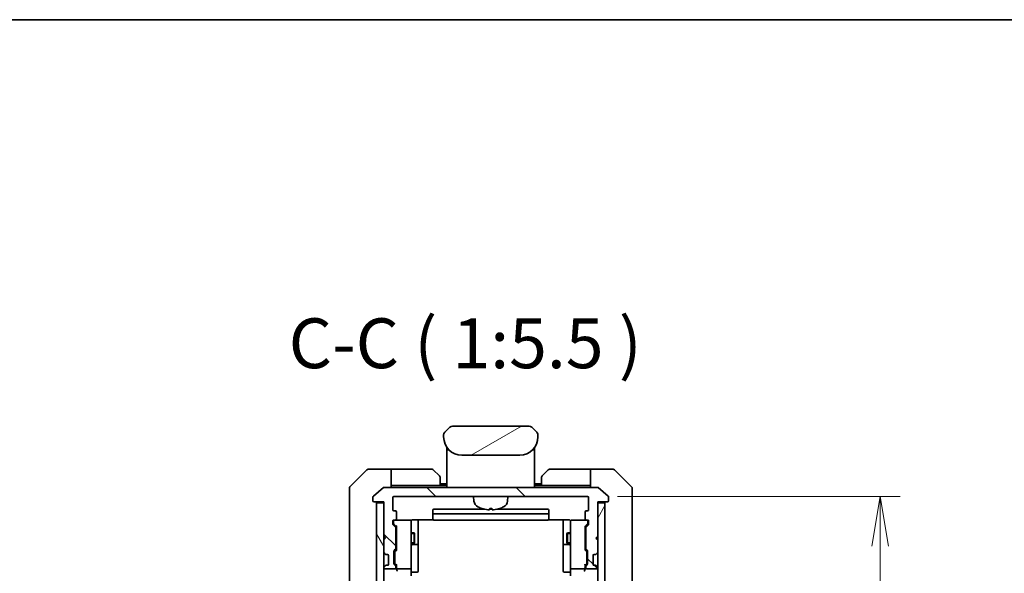
# Model space of a CAD drawing. Units: millimetres. Extents: x 0 to 7880, y 0 to 1546.
# Drawn here: x 3181 to 3453, y 1393 to 1546 of the extents above; entities that cross this region are included whole.
import ezdxf

# ---------------------------------------------------------------- set-up
doc = ezdxf.new("R2010")
doc.units = ezdxf.units.MM
for name, color, linetype, lineweight in [('Border (ISO)', 7, 'Continuous', 35), ('Dimension (ISO)', 7, 'Continuous', 18), ('Dimension (ISO) @ 1', 7, 'Continuous', 18), ('Hatch (ISO)', 1, 'Continuous', 18), ('Symbol (ISO)', 7, 'Continuous', 18), ('Visible (ISO)', 7, 'Continuous', 35), ('Visible Narrow (ISO)', 7, 'Continuous', 25)]:
    doc.layers.add(name, color=color, linetype=linetype, lineweight=lineweight)
doc.styles.add('Note Text (TK)', font='MS PGothic.ttf')
doc.dimstyles.new('Default - Method 1b (TK)', dxfattribs={"dimscale": 4, "dimtxt": 2.5, "dimasz": 2.5, "dimexe": 1, "dimexo": 1.5, "dimgap": 1, "dimtad": 1, "dimtoh": 1, "dimrnd": 1e-08, "dimdsep": 46, "dimtxsty": 'Note Text (TK)', "dimblk": 'OPEN', "dimcen": 0.09, "dimdle": 5, "dimclrd": 100, "dimclre": 100, "dimclrt": 7, "dimadec": 1, "dimazin": 1, "dimtfac": 1, "dimtmove": 0, "dimatfit": 3, "dimldrblk": 'OPEN', "dimfxl": 1, "dimtolj": 1, "dimlwd": -1, "dimlwe": -1, "dimarcsym": 0})

# ---------------------------------------------------------------- blocks, each defined once
blk = doc.blocks.new('図面枠 tk図枠')
at = {"layer": 'Border (ISO)'}
blk.add_line((14.5, 289), (405.5, 289), dxfattribs=at)
blk = doc.blocks.new('_Open')
at = {"color": 0, "linetype": 'ByBlock', "lineweight": -2}
for p, q in [((-1, 0.167), (0, 0)), ((-1, -0.167), (0, 0)), ((0, 0), (-1, 0))]:
    blk.add_line(p, q, dxfattribs=at)
blk = doc.blocks.new('*D54')
at = {"layer": 'Defpoints', "color": 0}
for p in [(3337.97, 1414.01), (3337.97, 1171.01), (3418.7, 1171.01)]:
    blk.add_point(p, dxfattribs=at)
at = {"layer": 'Dimension (ISO)', "color": 100}
for p, q in [((3346.22, 1414.01), (3424.2, 1414.01)), ((3418.7, 1400.26), (3418.7, 1184.76)), ((3346.22, 1171.01), (3424.2, 1171.01))]:
    blk.add_line(p, q, dxfattribs=at)
at = {"layer": 'Dimension (ISO)', "color": 100, "xscale": 13.75, "yscale": 13.75, "zscale": 13.75}
for p, rotation in [((3418.7, 1414.01), 90), ((3418.7, 1171.01), 270)]:
    blk.add_blockref('_Open', p, dxfattribs=dict(at, rotation=rotation))
at = {"layer": 'Dimension (ISO)', "color": 7, "insert": (3406.32, 1278.52), "char_height": 13.75, "attachment_point": 4, "rotation": 90, "style": 'Note Text (TK)'}
blk.add_mtext('\\A1;243', dxfattribs=at)

msp = doc.modelspace()

# ---------------------------------------------------------------- hatches: boundary and pattern name
at = {"layer": 'Hatch (ISO)'}
h = msp.add_hatch(dxfattribs=at)
h.set_pattern_fill('ANSI31', color=256, scale=139.7, angle=-14.999978, style=0)
h.set_pattern_definition([(30, (1494.25, -44), (-8.73126, 15.12297), [])])
edge = h.paths.add_edge_path()
edge.add_line((3324.2706, 1430.4056), (3324.2706, 1430.9914))
edge.add_ellipse((3323.3119, 1431.0085), major_axis=(-0.3747, 0.9046), ratio=0.97549601, start_angle=246.477174, end_angle=293.522735)
edge.add_line((3323.9777, 1431.6985), (3322.5635, 1433.1127))
edge.add_ellipse((3321.8564, 1432.4056), major_axis=(-0.7071, 0.7071), ratio=1, start_angle=270, end_angle=315.000009)
edge.add_line((3321.8564, 1433.4056), (3300.6848, 1433.4056))
edge.add_ellipse((3300.6848, 1432.4056), major_axis=(-1, 0), ratio=1, start_angle=270, end_angle=315)
edge.add_line((3299.9777, 1433.1127), (3298.5635, 1431.6985))
edge.add_ellipse((3299.2293, 1431.0085), major_axis=(-0.3747, -0.9046), ratio=0.97549601, start_angle=246.477265, end_angle=293.522826)
edge.add_line((3298.2706, 1430.9914), (3298.2706, 1430.4056))
edge.add_ellipse((3303.2706, 1430.4056), major_axis=(0, -5), ratio=1, start_angle=270, end_angle=360)
edge.add_line((3303.2706, 1425.4056), (3319.2706, 1425.4056))
edge.add_ellipse((3319.2706, 1430.4056), major_axis=(5, 0), ratio=1, start_angle=270, end_angle=360)
h = msp.add_hatch(dxfattribs=at)
h.set_pattern_fill('ANSI31', color=256, scale=139.7, angle=90.00021, style=0)
h.set_pattern_definition([(135.0002, (1494.25, -44), (-12.34781, -12.3479), [])])
edge = h.paths.add_edge_path()
edge.add_ellipse((3343.4706, 1412.8056), major_axis=(0.3, 0), ratio=1, start_angle=270, end_angle=360)
edge.add_line((3343.7706, 1412.8056), (3343.7706, 1413.8651))
edge.add_ellipse((3343.4706, 1413.8651), major_axis=(0, 0.3), ratio=1, start_angle=270, end_angle=320.194429)
edge.add_line((3343.6627, 1414.0955), (3340.854, 1416.436))
edge.add_ellipse((3340.662, 1416.2056), major_axis=(-0.2305, 0.1921), ratio=1, start_angle=270, end_angle=309.805571)
edge.add_line((3340.662, 1416.5056), (3281.8792, 1416.5056))
edge.add_ellipse((3281.8792, 1416.2056), major_axis=(-0.3, 0), ratio=1, start_angle=270, end_angle=309.805571)
edge.add_line((3281.6872, 1416.436), (3278.8786, 1414.0955))
edge.add_ellipse((3279.0706, 1413.8651), major_axis=(-0.2305, -0.1921), ratio=1, start_angle=270, end_angle=320.194429)
edge.add_line((3278.7706, 1413.8651), (3278.7706, 1412.8056))
edge.add_ellipse((3279.0706, 1412.8056), major_axis=(0, -0.3), ratio=1, start_angle=270, end_angle=360)
edge.add_line((3279.0706, 1412.5056), (3281.7706, 1412.5056))
edge.add_line((3281.7706, 1412.5056), (3281.7706, 1412.2056))
edge.add_line((3281.7706, 1412.2056), (3281.7706, 1403.0056))
edge.add_line((3281.7706, 1403.0056), (3282.2706, 1402.5056))
edge.add_line((3282.2706, 1402.5056), (3281.7706, 1402.0056))
edge.add_line((3281.7706, 1402.0056), (3281.7706, 1398.6298))
edge.add_ellipse((3282.0706, 1398.6298), major_axis=(0, -0.3), ratio=1, start_angle=270, end_angle=315)
edge.add_line((3281.8585, 1398.4177), (3282.1827, 1398.0934))
edge.add_ellipse((3282.3949, 1398.3056), major_axis=(0.2121, -0.2121), ratio=1, start_angle=270, end_angle=315)
edge.add_line((3282.3949, 1398.0056), (3282.7706, 1398.0056))
edge.add_ellipse((3282.7706, 1397.7056), major_axis=(0.3, 0), ratio=1, start_angle=0, end_angle=90, ccw=False)
edge.add_line((3283.0706, 1397.7056), (3283.0706, 1395.3056))
edge.add_ellipse((3282.7706, 1395.3056), major_axis=(0, -0.3), ratio=1, start_angle=0, end_angle=90, ccw=False)
edge.add_line((3282.7706, 1395.0056), (3282.3949, 1395.0056))
edge.add_ellipse((3282.3949, 1394.7056), major_axis=(-0.3, 0), ratio=1, start_angle=270, end_angle=315)
edge.add_line((3282.1827, 1394.9177), (3281.8585, 1394.5934))
edge.add_ellipse((3282.0706, 1394.3813), major_axis=(-0.2121, -0.2121), ratio=1, start_angle=270, end_angle=315)
edge.add_line((3281.7706, 1394.3813), (3281.7706, 1394.3056))
edge.add_ellipse((3282.0706, 1394.3056), major_axis=(0, -0.3), ratio=1, start_angle=270, end_angle=360)
edge.add_line((3282.0706, 1394.0056), (3284.7706, 1394.0056))
edge.add_ellipse((3284.7706, 1394.3056), major_axis=(0.3, 0), ratio=1, start_angle=270, end_angle=360)
edge.add_line((3285.0706, 1394.3056), (3285.0706, 1394.6813))
edge.add_ellipse((3284.7706, 1394.6813), major_axis=(0, 0.3), ratio=1, start_angle=270, end_angle=315)
edge.add_line((3284.9827, 1394.8934), (3284.6585, 1395.2177))
edge.add_ellipse((3284.8706, 1395.4298), major_axis=(-0.2121, 0.2121), ratio=1, start_angle=45, end_angle=90, ccw=False)
edge.add_line((3284.5706, 1395.4298), (3284.5706, 1398.9313))
edge.add_ellipse((3284.8706, 1398.9313), major_axis=(0, 0.3), ratio=1, start_angle=45, end_angle=90, ccw=False)
edge.add_line((3284.6585, 1399.1434), (3284.9827, 1399.4677))
edge.add_ellipse((3284.7706, 1399.6798), major_axis=(0.2121, 0.2121), ratio=1, start_angle=270, end_angle=315)
edge.add_line((3285.0706, 1399.6798), (3285.0706, 1405.3313))
edge.add_ellipse((3284.7706, 1405.3313), major_axis=(0, 0.3), ratio=1, start_angle=270, end_angle=315)
edge.add_line((3284.9827, 1405.5434), (3284.3585, 1406.1677))
edge.add_ellipse((3284.5706, 1406.3798), major_axis=(-0.2121, 0.2121), ratio=1, start_angle=45, end_angle=90, ccw=False)
edge.add_line((3284.2706, 1406.3798), (3284.2706, 1407.2056))
edge.add_ellipse((3284.5706, 1407.2056), major_axis=(0, 0.3), ratio=1, start_angle=0, end_angle=90, ccw=False)
edge.add_line((3284.5706, 1407.5056), (3284.9706, 1407.5056))
edge.add_ellipse((3284.9706, 1407.8056), major_axis=(0.3, 0), ratio=1, start_angle=270, end_angle=360)
edge.add_line((3285.2706, 1407.8056), (3285.2706, 1409.7056))
edge.add_ellipse((3284.9706, 1409.7056), major_axis=(0, 0.3), ratio=1, start_angle=270, end_angle=360)
edge.add_line((3284.9706, 1410.0056), (3284.5706, 1410.0056))
edge.add_ellipse((3284.5706, 1410.3056), major_axis=(-0.3, 0), ratio=1, start_angle=0, end_angle=90, ccw=False)
edge.add_line((3284.2706, 1410.3056), (3284.2706, 1413.7056))
edge.add_ellipse((3284.5706, 1413.7056), major_axis=(0, 0.3), ratio=1, start_angle=0, end_angle=90, ccw=False)
edge.add_line((3284.5706, 1414.0056), (3337.9706, 1414.0056))
edge.add_ellipse((3337.9706, 1413.7056), major_axis=(0.3, 0), ratio=1, start_angle=0, end_angle=90, ccw=False)
edge.add_line((3338.2706, 1413.7056), (3338.2706, 1410.3056))
edge.add_ellipse((3337.9706, 1410.3056), major_axis=(0, -0.3), ratio=1, start_angle=0, end_angle=90, ccw=False)
edge.add_line((3337.9706, 1410.0056), (3337.5706, 1410.0056))
edge.add_ellipse((3337.5706, 1409.7056), major_axis=(-0.3, 0), ratio=1, start_angle=270, end_angle=360)
edge.add_line((3337.2706, 1409.7056), (3337.2706, 1407.8056))
edge.add_ellipse((3337.5706, 1407.8056), major_axis=(0, -0.3), ratio=1, start_angle=270, end_angle=360)
edge.add_line((3337.5706, 1407.5056), (3337.9706, 1407.5056))
edge.add_ellipse((3337.9706, 1407.2056), major_axis=(0.3, 0), ratio=1, start_angle=0, end_angle=90, ccw=False)
edge.add_line((3338.2706, 1407.2056), (3338.2706, 1406.3798))
edge.add_ellipse((3337.9706, 1406.3798), major_axis=(0, -0.3), ratio=1, start_angle=45, end_angle=90, ccw=False)
edge.add_line((3338.1827, 1406.1677), (3337.5585, 1405.5434))
edge.add_ellipse((3337.7706, 1405.3313), major_axis=(-0.2121, -0.2121), ratio=1, start_angle=270, end_angle=315)
edge.add_line((3337.4706, 1405.3313), (3337.4706, 1399.6798))
edge.add_ellipse((3337.7706, 1399.6798), major_axis=(0, -0.3), ratio=1, start_angle=270, end_angle=315)
edge.add_line((3337.5585, 1399.4677), (3337.8827, 1399.1434))
edge.add_ellipse((3337.6706, 1398.9313), major_axis=(0.2121, -0.2121), ratio=1, start_angle=45, end_angle=90, ccw=False)
edge.add_line((3337.9706, 1398.9313), (3337.9706, 1395.4298))
edge.add_ellipse((3337.6706, 1395.4298), major_axis=(0, -0.3), ratio=1, start_angle=45, end_angle=90, ccw=False)
edge.add_line((3337.8827, 1395.2177), (3337.5585, 1394.8934))
edge.add_ellipse((3337.7706, 1394.6813), major_axis=(-0.2121, -0.2121), ratio=1, start_angle=270, end_angle=315)
edge.add_line((3337.4706, 1394.6813), (3337.4706, 1394.3056))
edge.add_ellipse((3337.7706, 1394.3056), major_axis=(0, -0.3), ratio=1, start_angle=270, end_angle=360)
edge.add_line((3337.7706, 1394.0056), (3340.4706, 1394.0056))
edge.add_ellipse((3340.4706, 1394.3056), major_axis=(0.3, 0), ratio=1, start_angle=270, end_angle=360)
edge.add_line((3340.7706, 1394.3056), (3340.7706, 1394.3813))
edge.add_ellipse((3340.4706, 1394.3813), major_axis=(0, 0.3), ratio=1, start_angle=270, end_angle=315)
edge.add_line((3340.6827, 1394.5934), (3340.3585, 1394.9177))
edge.add_ellipse((3340.1463, 1394.7056), major_axis=(-0.2121, 0.2121), ratio=1, start_angle=270, end_angle=315)
edge.add_line((3340.1463, 1395.0056), (3339.7706, 1395.0056))
edge.add_ellipse((3339.7706, 1395.3056), major_axis=(-0.3, 0), ratio=1, start_angle=0, end_angle=90, ccw=False)
edge.add_line((3339.4706, 1395.3056), (3339.4706, 1397.7056))
edge.add_ellipse((3339.7706, 1397.7056), major_axis=(0, 0.3), ratio=1, start_angle=0, end_angle=90, ccw=False)
edge.add_line((3339.7706, 1398.0056), (3340.1463, 1398.0056))
edge.add_ellipse((3340.1463, 1398.3056), major_axis=(0.3, 0), ratio=1, start_angle=270, end_angle=315)
edge.add_line((3340.3585, 1398.0934), (3340.6827, 1398.4177))
edge.add_ellipse((3340.4706, 1398.6298), major_axis=(0.2121, 0.2121), ratio=1, start_angle=270, end_angle=315)
edge.add_line((3340.7706, 1398.6298), (3340.7706, 1402.0056))
edge.add_line((3340.7706, 1402.0056), (3340.2706, 1402.5056))
edge.add_line((3340.2706, 1402.5056), (3340.7706, 1403.0056))
edge.add_line((3340.7706, 1403.0056), (3340.7706, 1412.2056))
edge.add_line((3340.7706, 1412.2056), (3340.7706, 1412.5056))
edge.add_line((3340.7706, 1412.5056), (3343.4706, 1412.5056))
h = msp.add_hatch(dxfattribs=at)
h.set_pattern_fill('ANSI31', color=256, scale=139.7, angle=75.000175, style=0)
h.set_pattern_definition([(120.0002, (1494.25, -44), (-15.12294, -8.7313), [])])
h.paths.add_polyline_path([(3279.7706, 1172.8056), (3281.7706, 1172.8056), (3281.7706, 1182.0056), (3281.7706, 1183.0056), (3281.7706, 1186.3813), (3281.7706, 1190.6298), (3281.7706, 1190.7056), (3281.7706, 1394.3056), (3281.7706, 1394.3813), (3281.7706, 1398.6298), (3281.7706, 1402.0056), (3281.7706, 1403.0056), (3281.7706, 1412.2056), (3279.7706, 1412.2056)])
h = msp.add_hatch(dxfattribs=at)
h.set_pattern_fill('ANSI31', color=256, scale=139.7, angle=14.999978, style=0)
h.set_pattern_definition([(60, (1494.25, -44), (-15.12297, 8.73126), [])])
h.paths.add_polyline_path([(3340.7706, 1172.8056), (3342.7706, 1172.8056), (3342.7706, 1412.2056), (3340.7706, 1412.2056), (3340.7706, 1403.0056), (3340.7706, 1402.0056), (3340.7706, 1398.6298), (3340.7706, 1394.3813), (3340.7706, 1394.3056), (3340.7706, 1190.7056), (3340.7706, 1190.6298), (3340.7706, 1186.3813), (3340.7706, 1183.0056), (3340.7706, 1182.0056)])

# ---------------------------------------------------------------- linework, layer by layer
at = {"layer": 'Visible (ISO)'}
for p, q in [((3298.4975, 1431.6256), (3298.4975, 1431.6256)), ((3299.9777, 1433.1127), (3298.5635, 1431.6985)), ((3321.8564, 1433.4056), (3300.6848, 1433.4056)), ((3323.9777, 1431.6985), (3322.5635, 1433.1127)), ((3324.0438, 1431.6256), (3324.0437, 1431.6256)), ((3324.074, 1431.5868), (3324.074, 1431.5868)), ((3298.2706, 1430.9914), (3298.2706, 1430.4056)), ((3298.2755, 1431.0896), (3298.2755, 1431.0896)), ((3298.2755, 1431.0896), (3298.2755, 1431.0895)), ((3324.2597, 1431.1384), (3324.2597, 1431.1384)), ((3324.2658, 1431.0896), (3324.2657, 1431.0895)), ((3324.2706, 1430.4056), (3324.2706, 1430.9914)), ((3299.1706, 1427.5437), (3299.1706, 1427.1056)), ((3299.1706, 1427.1056), (3299.1706, 1426.8262)), ((3299.1706, 1426.7056), (3299.1706, 1426.8262)), ((3299.1706, 1416.5056), (3299.1706, 1426.7056)), ((3299.3706, 1426.9056), (3299.6999, 1426.9056)), ((3299.6999, 1426.9056), (3299.3706, 1426.9056)), ((3322.8413, 1426.9056), (3323.1706, 1426.9056)), ((3322.8413, 1426.9056), (3323.1706, 1426.9056)), ((3323.3706, 1427.5437), (3323.3706, 1427.1056)), ((3323.3706, 1427.1056), (3323.3706, 1426.8262)), ((3323.3706, 1426.8262), (3323.3706, 1426.7056)), ((3323.3706, 1416.5056), (3323.3706, 1426.7056)), ((3303.2706, 1425.4056), (3319.2706, 1425.4056)), ((3277.1242, 1421.3591), (3272.4171, 1416.652)), ((3279.7706, 1421.5056), (3277.4777, 1421.5056)), ((3283.7706, 1421.5056), (3279.7706, 1421.5056)), ((3283.7706, 1421.5056), (3283.7706, 1416.5056)), ((3284.7706, 1421.5056), (3283.7706, 1421.5056)), ((3284.7706, 1421.5056), (3295.0635, 1421.5056)), ((3295.4171, 1421.3591), (3297.1242, 1419.652)), ((3325.4171, 1419.652), (3327.1242, 1421.3591)), ((3337.7706, 1421.5056), (3327.4777, 1421.5056)), ((3338.7706, 1421.5056), (3337.7706, 1421.5056)), ((3338.7706, 1416.5056), (3338.7706, 1421.5056)), ((3338.7706, 1421.5056), (3342.7706, 1421.5056)), ((3342.7706, 1421.5056), (3345.0635, 1421.5056)), ((3350.1242, 1416.652), (3345.4171, 1421.3591)), ((3297.2706, 1419.2985), (3297.2706, 1417.0056)), ((3325.2706, 1417.0056), (3325.2706, 1419.2985)), ((3272.2706, 1413.5056), (3272.2706, 1416.2985)), ((3281.6872, 1416.436), (3278.8786, 1414.0955)), ((3340.662, 1416.5056), (3281.8792, 1416.5056)), ((3283.7706, 1417.0056), (3284.7706, 1417.0056)), ((3297.2706, 1417.0056), (3284.7706, 1417.0056)), ((3299.1706, 1417.5056), (3297.2706, 1417.5056)), ((3299.1706, 1417.0056), (3297.2706, 1417.0056)), ((3325.2706, 1417.5056), (3323.3706, 1417.5056)), ((3325.2706, 1417.0056), (3323.3706, 1417.0056)), ((3325.2706, 1417.0056), (3337.7706, 1417.0056)), ((3337.7706, 1417.0056), (3338.7706, 1417.0056)), ((3343.6627, 1414.0955), (3340.854, 1416.436)), ((3350.2706, 1416.2985), (3350.2706, 1413.5056)), ((3272.2706, 1413.5056), (3272.2706, 1412.1685)), ((3278.7706, 1413.8651), (3278.7706, 1412.8056)), ((3279.0706, 1412.5056), (3281.7706, 1412.5056)), ((3281.7706, 1412.5056), (3281.7706, 1403.0056)), ((3284.2706, 1410.3056), (3284.2706, 1413.7056)), ((3284.5706, 1414.0056), (3337.9706, 1414.0056)), ((3306.6307, 1412.7469), (3306.5206, 1414.0056)), ((3315.9105, 1412.7469), (3316.0206, 1414.0056)), ((3338.2706, 1413.7056), (3338.2706, 1410.3056)), ((3340.7706, 1403.0056), (3340.7706, 1412.5056)), ((3340.7706, 1412.5056), (3343.4706, 1412.5056)), ((3343.7706, 1412.8056), (3343.7706, 1413.8651)), ((3350.2706, 1412.1685), (3350.2706, 1413.5056)), ((3272.2706, 1412.1685), (3272.2706, 1410.7004)), ((3272.2706, 1410.7004), (3272.2706, 1377.6883)), ((3281.7706, 1412.2056), (3279.7706, 1412.2056)), ((3279.7706, 1412.2056), (3279.7706, 1172.8056)), ((3281.7706, 1172.8056), (3281.7706, 1412.2056)), ((3284.9706, 1410.0056), (3284.5706, 1410.0056)), ((3285.2706, 1407.8056), (3285.2706, 1409.7056)), ((3295.2706, 1410.2056), (3295.2706, 1408.9056)), ((3309.5274, 1410.5056), (3295.5706, 1410.5056)), ((3311.6187, 1410.5056), (3310.9226, 1410.5056)), ((3310.9866, 1410.6914), (3311.5547, 1410.6914)), ((3326.9706, 1410.5056), (3313.0138, 1410.5056)), ((3327.2706, 1408.9056), (3327.2706, 1410.2056)), ((3337.2706, 1409.7056), (3337.2706, 1407.8056)), ((3337.9706, 1410.0056), (3337.5706, 1410.0056)), ((3342.7706, 1412.2056), (3340.7706, 1412.2056)), ((3340.7706, 1412.2056), (3340.7706, 1172.8056)), ((3342.7706, 1172.8056), (3342.7706, 1412.2056)), ((3350.2706, 1410.7004), (3350.2706, 1412.1685)), ((3350.2706, 1377.6883), (3350.2706, 1410.7004)), ((3284.2706, 1406.3798), (3284.2706, 1407.2056)), ((3284.4706, 1407.2056), (3284.4706, 1406.7164)), ((3284.5706, 1407.5056), (3284.9706, 1407.5056)), ((3288.9706, 1407.5056), (3284.9706, 1407.5056)), ((3288.9939, 1407.5056), (3288.9706, 1407.5056)), ((3289.2706, 1406.3202), (3289.2706, 1407.2056)), ((3289.7706, 1407.5954), (3295.3565, 1407.5954)), ((3291.2706, 1401.1826), (3291.2706, 1407.5954)), ((3295.2706, 1408.9056), (3295.2706, 1408.7127)), ((3295.2706, 1408.5713), (3295.2706, 1408.7127)), ((3295.2706, 1408.5713), (3295.2706, 1407.8641)), ((3295.2706, 1407.8056), (3295.2706, 1407.8641)), ((3326.9706, 1409.2056), (3295.5706, 1409.2056)), ((3295.5706, 1407.5056), (3326.9706, 1407.5056)), ((3327.1847, 1407.5954), (3332.7706, 1407.5954)), ((3327.2706, 1408.7127), (3327.2706, 1408.9056)), ((3327.2706, 1408.7127), (3327.2706, 1408.5713)), ((3327.2706, 1407.8641), (3327.2706, 1408.5713)), ((3327.2706, 1407.8641), (3327.2706, 1407.8056)), ((3331.2706, 1407.5954), (3331.2706, 1401.1826)), ((3333.2706, 1407.2056), (3333.2706, 1406.3202)), ((3333.5706, 1407.5056), (3333.5473, 1407.5056)), ((3337.5706, 1407.5056), (3333.5706, 1407.5056)), ((3337.5706, 1407.5056), (3337.9706, 1407.5056)), ((3338.0706, 1406.7164), (3338.0706, 1407.2056)), ((3338.2706, 1407.2056), (3338.2706, 1406.3798)), ((3284.9827, 1405.5434), (3284.3585, 1406.1677)), ((3284.4706, 1406.7164), (3284.4706, 1406.5799)), ((3284.5585, 1406.3677), (3285.2706, 1405.6556)), ((3285.0706, 1399.6798), (3285.0706, 1405.3313)), ((3285.2706, 1405.8317), (3285.2706, 1399.1795)), ((3289.2706, 1395.1238), (3289.2706, 1406.3202)), ((3333.2706, 1406.3202), (3333.2706, 1395.1238)), ((3337.9827, 1406.3677), (3337.2706, 1405.6556)), ((3337.2706, 1399.1795), (3337.2706, 1405.8317)), ((3337.4706, 1405.3313), (3337.4706, 1399.6798)), ((3338.1827, 1406.1677), (3337.5585, 1405.5434)), ((3338.0706, 1406.5799), (3338.0706, 1406.7164)), ((3281.7706, 1403.0056), (3282.2706, 1402.5056)), ((3282.2706, 1402.5056), (3281.7706, 1402.0056)), ((3281.7706, 1402.0056), (3281.7706, 1398.6298)), ((3285.0706, 1404.0056), (3285.2706, 1404.0056)), ((3289.2706, 1404.0056), (3290.1206, 1404.0056)), ((3290.1206, 1401.0056), (3290.1206, 1404.0056)), ((3290.274, 1403.6988), (3290.1206, 1404.0056)), ((3290.274, 1403.6988), (3290.274, 1401.3123)), ((3332.2672, 1403.6988), (3332.4206, 1404.0056)), ((3332.2672, 1401.3123), (3332.2672, 1403.6988)), ((3332.4206, 1404.0056), (3332.4206, 1401.0056)), ((3333.2706, 1404.0056), (3332.4206, 1404.0056)), ((3337.4706, 1404.0056), (3337.2706, 1404.0056)), ((3340.2706, 1402.5056), (3340.7706, 1403.0056)), ((3340.7706, 1402.0056), (3340.2706, 1402.5056)), ((3340.7706, 1398.6298), (3340.7706, 1402.0056)), ((3284.5706, 1395.4298), (3284.5706, 1398.9313)), ((3284.6585, 1399.1434), (3284.9827, 1399.4677)), ((3284.7706, 1398.7313), (3284.7706, 1398.5879)), ((3285.2706, 1399.3556), (3284.8585, 1398.9434)), ((3285.0706, 1401.0056), (3285.2706, 1401.0056)), ((3289.2706, 1401.0056), (3290.1206, 1401.0056)), ((3289.5706, 1400.711), (3290.9706, 1400.711)), ((3290.274, 1401.3123), (3290.1206, 1401.0056)), ((3291.2706, 1401.011), (3291.2706, 1401.1826)), ((3291.2706, 1397.3365), (3291.2706, 1401.011)), ((3331.2706, 1401.1826), (3331.2706, 1401.011)), ((3331.2706, 1401.011), (3331.2706, 1397.3365)), ((3331.5706, 1400.711), (3332.9706, 1400.711)), ((3332.2672, 1401.3123), (3332.4206, 1401.0056)), ((3333.2706, 1401.0056), (3332.4206, 1401.0056)), ((3337.4706, 1401.0056), (3337.2706, 1401.0056)), ((3337.2706, 1399.3556), (3337.6827, 1398.9434)), ((3337.5585, 1399.4677), (3337.8827, 1399.1434)), ((3337.7706, 1398.5879), (3337.7706, 1398.7313)), ((3337.9706, 1398.9313), (3337.9706, 1395.4298)), ((3281.8585, 1398.4177), (3282.1827, 1398.0934)), ((3282.1827, 1398.0934), (3282.2032, 1398.073)), ((3282.3949, 1398.0056), (3282.7706, 1398.0056)), ((3283.0706, 1397.7056), (3283.0706, 1395.3056)), ((3284.7706, 1398.5879), (3284.7706, 1395.7733)), ((3291.2706, 1393.4069), (3291.2706, 1397.3365)), ((3331.2706, 1397.3365), (3331.2706, 1393.4069)), ((3337.7706, 1395.7733), (3337.7706, 1398.5879)), ((3339.4706, 1395.3056), (3339.4706, 1397.7056)), ((3339.7706, 1398.0056), (3340.1463, 1398.0056)), ((3340.338, 1398.073), (3340.3585, 1398.0934)), ((3340.3585, 1398.0934), (3340.6827, 1398.4177)), ((3281.7706, 1394.3813), (3281.7706, 1394.3056)), ((3282.1827, 1394.9177), (3281.8585, 1394.5934)), ((3282.0706, 1394.0056), (3284.7706, 1394.0056)), ((3282.2032, 1394.9381), (3282.1827, 1394.9177)), ((3282.7706, 1395.0056), (3282.3949, 1395.0056)), ((3284.9827, 1394.8934), (3284.6585, 1395.2177)), ((3284.7706, 1395.7733), (3284.7706, 1395.6299)), ((3285.2706, 1395.0056), (3284.8585, 1395.4177)), ((3285.0706, 1394.3056), (3285.0706, 1394.6813)), ((3285.2706, 1395.1817), (3285.2706, 1394.3056)), ((3285.2706, 1394.3056), (3285.2706, 1393.9298)), ((3285.5706, 1394.0056), (3288.9706, 1394.0056)), ((3289.2706, 1394.3056), (3289.2706, 1395.1238)), ((3289.2706, 1394.3056), (3289.2706, 1392.1298)), ((3333.2706, 1395.1238), (3333.2706, 1394.3056)), ((3333.2706, 1392.1298), (3333.2706, 1394.3056)), ((3333.5706, 1394.0056), (3336.9706, 1394.0056)), ((3337.6827, 1395.4177), (3337.2706, 1395.0056)), ((3337.2706, 1394.3056), (3337.2706, 1395.1817)), ((3337.2706, 1393.9298), (3337.2706, 1394.3056)), ((3337.4706, 1394.6813), (3337.4706, 1394.3056)), ((3337.8827, 1395.2177), (3337.5585, 1394.8934)), ((3337.7706, 1395.6299), (3337.7706, 1395.7733)), ((3337.7706, 1394.0056), (3340.4706, 1394.0056)), ((3340.1463, 1395.0056), (3339.7706, 1395.0056)), ((3340.3585, 1394.9177), (3340.338, 1394.9381)), ((3340.6827, 1394.5934), (3340.3585, 1394.9177)), ((3340.7706, 1394.3056), (3340.7706, 1394.3813)), ((3289.5706, 1393.1069), (3290.9706, 1393.1069)), ((3332.9706, 1393.1069), (3331.5706, 1393.1069))]:
    msp.add_line(p, q, dxfattribs=at)
for centre, radius, start, end in [((3299.2708, 1430.9913), 1.0002, 143.45753, 171.542492), ((3300.6848, 1432.4056), 1, 90.000005, 135.000005), ((3321.8564, 1432.4056), 1, 44.999995, 90.000004), ((3323.2705, 1430.9913), 1.0001, 28.112879, 36.542864), ((3303.2706, 1430.4056), 5, 180, 270), ((3319.2706, 1430.4056), 5, 270, 0), ((3323.2709, 1430.9914), 0.9997, 8.456304, 11.269612), ((3299.3706, 1427.1056), 0.2, 180, 269.999997), ((3299.3706, 1426.7056), 0.2, 90.000003, 180.000002), ((3323.1706, 1427.1056), 0.2, 270, 0.000002), ((3323.1706, 1426.7056), 0.2, 359.999998, 90), ((3277.4777, 1421.0056), 0.5, 90, 135), ((3295.0635, 1421.0056), 0.5, 45, 90), ((3327.4777, 1421.0056), 0.5, 90, 135), ((3345.0635, 1421.0056), 0.5, 45, 90), ((3296.7706, 1419.2985), 0.5, 0, 45), ((3325.7706, 1419.2985), 0.5, 135, 180), ((3272.7706, 1416.2985), 0.5, 135, 180), ((3281.8792, 1416.2056), 0.3, 90, 129.805571), ((3340.662, 1416.2056), 0.3, 50.194429, 90), ((3349.7706, 1416.2985), 0.5, 0, 45), ((3279.0706, 1413.8651), 0.3, 129.805571, 180), ((3279.0706, 1412.8056), 0.3, 180, 270), ((3279.4706, 1412.2056), 0.3, 0, 90), ((3284.5706, 1413.7056), 0.3, 90, 180), ((3308.6231, 1412.9213), 2, 185, 243.816382), ((3313.9181, 1412.9213), 2, 296.183618, 355), ((3337.9706, 1413.7056), 0.3, 0, 90), ((3343.0706, 1412.2056), 0.3, 90, 180), ((3343.4706, 1412.8056), 0.3, 270, 0), ((3343.4706, 1413.8651), 0.3, 0, 50.194429), ((3284.5706, 1410.3056), 0.3, 180, 270), ((3284.9706, 1409.7056), 0.3, 0, 90), ((3295.5706, 1410.2056), 0.3, 90, 180), ((3311.2706, 1418.3056), 8, 243.816382, 251.991479), ((3308.8359, 1410.816), 0.1246, 251.991479, 268.476953), ((3313.7054, 1410.816), 0.1246, 271.523047, 288.008521), ((3311.2706, 1418.3056), 8, 288.008521, 296.183618), ((3326.9706, 1410.2056), 0.3, 0, 90), ((3337.5706, 1409.7056), 0.3, 90, 180), ((3337.9706, 1410.3056), 0.3, 270, 0), ((3284.5706, 1407.2056), 0.3, 90, 180), ((3284.7706, 1407.2056), 0.3, 90, 180), ((3284.9706, 1407.8056), 0.3, 270, 0), ((3288.9706, 1407.2056), 0.3, 0, 90), ((3288.996, 1407.2056), 0.3, 345.522488, 90), ((3289.7706, 1407.0056), 0.5, 165.522488, 180), ((3295.5706, 1408.9056), 0.3, 90, 180), ((3295.5706, 1407.8056), 0.3, 180, 270), ((3326.9706, 1408.9056), 0.3, 0, 90), ((3326.9706, 1407.8056), 0.3, 270, 0), ((3333.5452, 1407.2056), 0.3, 90, 194.477512), ((3332.7706, 1407.0056), 0.5, 0, 14.477512), ((3333.5706, 1407.2056), 0.3, 90, 180), ((3337.5706, 1407.8056), 0.3, 180, 270), ((3337.7706, 1407.2056), 0.3, 0, 90), ((3337.9706, 1407.2056), 0.3, 0, 90), ((3284.5706, 1406.3798), 0.3, 180, 225), ((3284.7706, 1405.3313), 0.3, 0, 45), ((3337.7706, 1405.3313), 0.3, 135, 180), ((3337.9706, 1406.3798), 0.3, 315, 0), ((3284.8706, 1398.9313), 0.3, 135, 180), ((3284.7706, 1399.6798), 0.3, 315, 0), ((3289.5706, 1400.411), 0.3, 90, 180), ((3290.9706, 1401.011), 0.3, 270, 0), ((3331.5706, 1401.011), 0.3, 180, 270), ((3332.9706, 1400.411), 0.3, 0, 90), ((3337.7706, 1399.6798), 0.3, 180, 225), ((3337.6706, 1398.9313), 0.3, 0, 45), ((3282.0706, 1398.6298), 0.3, 180, 225), ((3282.3949, 1398.3056), 0.3, 225, 270), ((3282.7706, 1397.7056), 0.3, 0, 90), ((3339.7706, 1397.7056), 0.3, 90, 180), ((3340.1463, 1398.3056), 0.3, 270, 315), ((3340.4706, 1398.6298), 0.3, 315, 0), ((3282.0706, 1394.3813), 0.3, 135, 180), ((3282.0706, 1394.3056), 0.3, 180, 270), ((3282.3949, 1394.7056), 0.3, 90, 135), ((3282.7706, 1395.3056), 0.3, 270, 0), ((3284.8706, 1395.4298), 0.3, 180, 225), ((3284.7706, 1394.3056), 0.3, 270, 0), ((3284.7706, 1394.6813), 0.3, 0, 45), ((3285.5706, 1394.3056), 0.3, 180, 203.437996), ((3285.5706, 1394.3056), 0.3, 238.755545, 270), ((3288.9706, 1394.3056), 0.3, 270, 0), ((3290.9706, 1393.4069), 0.3, 270, 0), ((3331.5706, 1393.4069), 0.3, 180, 270), ((3333.5706, 1394.3056), 0.3, 180, 270), ((3336.9706, 1394.3056), 0.3, 270, 301.244455), ((3336.9706, 1394.3056), 0.3, 336.562016, 0), ((3337.7706, 1394.6813), 0.3, 135, 180), ((3337.7706, 1394.3056), 0.3, 180, 270), ((3337.6706, 1395.4298), 0.3, 315, 0), ((3339.7706, 1395.3056), 0.3, 180, 270), ((3340.1463, 1394.7056), 0.3, 45, 90), ((3340.4706, 1394.3056), 0.3, 270, 0), ((3340.4706, 1394.3813), 0.3, 0, 45), ((3289.5706, 1392.8069), 0.3, 90, 180), ((3332.9706, 1392.8069), 0.3, 0, 90)]:
    msp.add_arc(centre, radius, start, end, dxfattribs=at)
for centre, major_axis, ratio, start_param, end_param in [((3299.2293, 1431.0085), (-0.3747, -0.9046), 0.97549601, 4.31084187, 5.11393766), ((3323.3119, 1431.0085), (-0.3747, 0.9046), 0.97549601, 4.3108403, 5.1139361), ((3311.2853, 1418.2868), (-6.2968, -4.9299), 0.99385496, 0.59455511, 0.80966607), ((3311.4842, 1418.2868), (-0.6986, -7.9665), 0.06823627, 0.09987871, 0.31498967), ((3311.057, 1418.2868), (0.6986, -7.9665), 0.06823627, 5.96819563, 6.1833066), ((3311.2559, 1418.2868), (-6.2968, 4.9299), 0.99385496, 2.33192658, 2.54703754), ((3284.7706, 1406.5799), (0, -0.3), 0.99985076, 4.71238898, 5.49786177), ((3285.5706, 1405.9348), (0.2958, 0.1246), 0.40041045, 2.33106693, 2.97456804), ((3336.9706, 1405.9348), (-0.2958, 0.1246), 0.40041045, 3.30861727, 3.95211838), ((3337.7706, 1406.5799), (0, -0.3), 0.99985076, 0.78532354, 1.57079633), ((3285.0706, 1398.7313), (0, 0.3), 0.99985076, 0.78532354, 1.57079633), ((3285.5706, 1399.0763), (0.2958, -0.1246), 0.40041045, 3.30861727, 3.95211838), ((3336.9706, 1399.0763), (-0.2958, -0.1246), 0.40041045, 2.33106693, 2.97456804), ((3337.4706, 1398.7313), (0, 0.3), 0.99985076, 4.71238898, 5.49786177), ((3285.0706, 1395.6299), (0, -0.3), 0.99985076, 4.71238898, 5.49786177), ((3285.5706, 1395.2848), (0.2958, 0.1246), 0.40041045, 2.33106693, 2.97456804), ((3285.5706, 1393.9298), (0, -0.4243), 0.70710678, 4.71238898, 5.49778714), ((3285.5706, 1394.3378), (-0.2044, -0.6487), 0.33843751, 4.81863915, 5.05307036), ((3285.5706, 1393.6298), (-0.2772, 0.2772), 0.41421356, 1.17809725, 1.96349541), ((3285.5481, 1394.3056), (-0.483, -0.2515), 0.33843751, 1.12161563, 1.39634246), ((3336.9706, 1393.6298), (-0.2772, -0.2772), 0.41421356, 1.17809725, 1.96349541), ((3336.9932, 1394.3056), (0.483, -0.2515), 0.33843751, 4.88684285, 5.16156968), ((3336.9706, 1393.9298), (0, -0.4243), 0.70710678, 0.78539816, 1.57079633), ((3336.9706, 1395.2848), (-0.2958, 0.1246), 0.40041045, 3.30861727, 3.95211838), ((3336.9706, 1394.3378), (0.2044, -0.6487), 0.33843751, 1.23011504, 1.46454615), ((3337.4706, 1395.6299), (0, -0.3), 0.99985076, 0.78532354, 1.57079633)]:
    msp.add_ellipse(centre, major_axis=major_axis, ratio=ratio, start_param=start_param, end_param=end_param, dxfattribs=at)
for points, knots in [([(3298.2706, 1430.9914), (3298.2706, 1431.0081), (3298.2709, 1431.0251), (3298.2722, 1431.0591), (3298.2731, 1431.0762), (3298.2757, 1431.1101), (3298.2774, 1431.1268), (3298.2814, 1431.1598), (3298.2838, 1431.1761), (3298.2921, 1431.2243), (3298.2992, 1431.2557), (3298.3166, 1431.317), (3298.327, 1431.3469), (3298.351, 1431.4053), (3298.3648, 1431.4338), (3298.3956, 1431.4896), (3298.4128, 1431.5168), (3298.4408, 1431.5568), (3298.4506, 1431.57), (3298.4711, 1431.5963), (3298.4817, 1431.6093), (3298.5037, 1431.6351), (3298.5151, 1431.6478), (3298.5388, 1431.6733), (3298.5511, 1431.6861), (3298.5635, 1431.6985)], [0.002688343, 0.002688343, 0.002688343, 0.002688343, 0.063898616, 0.063898616, 0.127219113, 0.127219113, 0.190058174, 0.190058174, 0.252505621, 0.252505621, 0.37650585, 0.37650585, 0.499910932, 0.499910932, 0.623326455, 0.623326455, 0.747358541, 0.747358541, 0.809830409, 0.809830409, 0.872699954, 0.872699954, 0.936057415, 0.936057415, 1, 1, 1, 1]), ([(3324.2706, 1430.9914), (3324.2706, 1431.0081), (3324.2703, 1431.0251), (3324.269, 1431.0591), (3324.2681, 1431.0762), (3324.2655, 1431.1101), (3324.2638, 1431.1268), (3324.2598, 1431.1598), (3324.2574, 1431.1761), (3324.2491, 1431.2243), (3324.242, 1431.2557), (3324.2246, 1431.317), (3324.2142, 1431.3469), (3324.1902, 1431.4053), (3324.1764, 1431.4338), (3324.1456, 1431.4896), (3324.1285, 1431.5168), (3324.1004, 1431.5568), (3324.0906, 1431.57), (3324.0701, 1431.5963), (3324.0595, 1431.6093), (3324.0375, 1431.6351), (3324.0261, 1431.6478), (3324.0024, 1431.6733), (3323.9901, 1431.6861), (3323.9777, 1431.6985)], [0.002688343, 0.002688343, 0.002688343, 0.002688343, 0.063898616, 0.063898616, 0.127219113, 0.127219113, 0.190058174, 0.190058174, 0.252505621, 0.252505621, 0.37650585, 0.37650585, 0.499910932, 0.499910932, 0.623326455, 0.623326455, 0.747358541, 0.747358541, 0.809830409, 0.809830409, 0.872699954, 0.872699954, 0.936057415, 0.936057415, 1, 1, 1, 1]), ([(3324.2706, 1430.4059), (3324.2706, 1430.4059), (3324.2706, 1430.4057), (3324.2706, 1430.4056), (3324.2706, 1430.4056), (3324.2706, 1430.4055), (3324.2706, 1430.4055), (3324.2706, 1430.4055), (3324.2706, 1430.4055), (3324.2706, 1430.4054), (3324.2706, 1430.4053), (3324.2706, 1430.4048), (3324.2706, 1430.4043), (3324.2706, 1430.4033), (3324.2706, 1430.4026), (3324.2706, 1430.3925), (3324.2705, 1430.3942), (3324.2705, 1430.3931), (3324.2706, 1430.4016), (3324.2706, 1430.4056)], [0.0671083954, 0.0671083954, 0.0671083954, 0.0671083954, 0.0712185614, 0.0712185614, 0.0712437324, 0.0712437324, 0.0712942361, 0.0712942361, 0.0713960325, 0.0713960325, 0.0716028289, 0.0716028289, 0.0734835483, 0.0734835483, 0.0756066362, 0.0756066362, 0.106879083, 0.106879083, 0.1383488687, 0.1383488687, 0.1383488687, 0.1383488687]), ([(3310.8433, 1410.3552), (3310.8397, 1410.3508), (3310.8264, 1410.347), (3310.7811, 1410.3424), (3310.7489, 1410.3416), (3310.677, 1410.3425), (3310.6323, 1410.3444), (3310.5535, 1410.3497), (3310.5214, 1410.3523), (3310.4897, 1410.3552)], [0, 0, 0, 0, 0.0143168063, 0.0143168063, 0.0286336126, 0.0286336126, 0.0429821772, 0.0429821772, 0.0521919283, 0.0521919283, 0.0521919283, 0.0521919283]), ([(3312.0515, 1410.3552), (3312.0041, 1410.3508), (3311.9542, 1410.347), (3311.8636, 1410.3424), (3311.823, 1410.3416), (3311.7601, 1410.3425), (3311.7337, 1410.3444), (3311.7069, 1410.3497), (3311.7003, 1410.3523), (3311.6979, 1410.3552)], [0, 0, 0, 0, 0.0143168063, 0.0143168063, 0.0286336126, 0.0286336126, 0.0429821772, 0.0429821772, 0.0521919283, 0.0521919283, 0.0521919283, 0.0521919283]), ([(3289.2954, 1407.2261), (3289.2998, 1407.2404), (3289.3047, 1407.2543), (3289.3341, 1407.3279), (3289.3763, 1407.3939), (3289.4427, 1407.4635), (3289.4681, 1407.486), (3289.4956, 1407.5056)], [0.0906267725, 0.0906267725, 0.0906267725, 0.0906267725, 0.0948543073, 0.0948543073, 0.1144259318, 0.1144259318, 0.1237212871, 0.1237212871, 0.1237212871, 0.1237212871]), ([(3289.7706, 1407.5954), (3289.7104, 1407.5954), (3289.6397, 1407.5802), (3289.555, 1407.5432), (3289.5242, 1407.5259), (3289.4956, 1407.5056)], [0.1514440253, 0.1514440253, 0.1514440253, 0.1514440253, 0.1695183242, 0.1695183242, 0.1791667634, 0.1791667634, 0.1791667634, 0.1791667634]), ([(3333.0456, 1407.5056), (3333.017, 1407.5259), (3332.9862, 1407.5432), (3332.9015, 1407.5802), (3332.8309, 1407.5954), (3332.7706, 1407.5954)], [0.1237212871, 0.1237212871, 0.1237212871, 0.1237212871, 0.1333697264, 0.1333697264, 0.1514440253, 0.1514440253, 0.1514440253, 0.1514440253]), ([(3333.0456, 1407.5056), (3333.0731, 1407.486), (3333.0985, 1407.4635), (3333.1649, 1407.3939), (3333.2071, 1407.3279), (3333.2365, 1407.2543), (3333.2414, 1407.2404), (3333.2459, 1407.2261)], [-0.1237212871, -0.1237212871, -0.1237212871, -0.1237212871, -0.1144259318, -0.1144259318, -0.0948543073, -0.0948543073, -0.0906267725, -0.0906267725, -0.0906267725, -0.0906267725]), ([(3285.2954, 1394.1862), (3285.2981, 1394.18), (3285.301, 1394.1739), (3285.3177, 1394.1414), (3285.3392, 1394.1122), (3285.3762, 1394.0761), (3285.3958, 1394.0607), (3285.415, 1394.0491)], [0.250886766, 0.250886766, 0.250886766, 0.250886766, 0.2528779694, 0.2528779694, 0.2619584182, 0.2619584182, 0.268388032, 0.268388032, 0.268388032, 0.268388032]), ([(3337.2459, 1394.1862), (3337.2435, 1394.1807), (3337.2409, 1394.1752), (3337.2237, 1394.1413), (3337.2043, 1394.1151), (3337.1671, 1394.0777), (3337.1463, 1394.0613), (3337.1262, 1394.0491)], [0.3810312192, 0.3810312192, 0.3810312192, 0.3810312192, 0.382741903, 0.382741903, 0.3917616542, 0.3917616542, 0.3985536381, 0.3985536381, 0.3985536381, 0.3985536381])]:
    msp.add_open_spline(points, degree=3, knots=knots, dxfattribs=at)
at = {"layer": 'Visible Narrow (ISO)'}
for p, q in [((3285.2706, 1403.7046), (3285.0706, 1403.7046)), ((3290.2711, 1403.7046), (3289.2706, 1403.7046)), ((3333.2706, 1403.7046), (3332.2701, 1403.7046)), ((3337.4706, 1403.7046), (3337.2706, 1403.7046)), ((3285.0706, 1401.3066), (3285.2706, 1401.3066)), ((3289.2706, 1401.3066), (3290.2711, 1401.3066)), ((3332.2701, 1401.3066), (3333.2706, 1401.3066)), ((3337.2706, 1401.3066), (3337.4706, 1401.3066))]:
    msp.add_line(p, q, dxfattribs=at)

# ---------------------------------------------------------------- block references
at = {"xscale": 5.5, "yscale": 5.5, "zscale": 5.5}
msp.add_blockref('図面枠 tk図枠', (1494.25, -44), dxfattribs=at)

# ---------------------------------------------------------------- texts
at = {"layer": 'Symbol (ISO)', "color": 7, "insert": (3255.5266, 1445.0824), "char_height": 13.75, "attachment_point": 7, "style": 'Note Text (TK)'}
msp.add_mtext('C-C ( 1:5.5 )', dxfattribs=at)

# ---------------------------------------------------------------- dimensions: what is measured, and where the dimension line sits
at = {"layer": 'Dimension (ISO) @ 1', "color": 100}
dim = msp.add_linear_dim(base=(3418.6998, 1171.0056), p1=(3337.9706, 1414.0056), p2=(3337.9706, 1171.0056), angle=90, dimstyle='Default - Method 1b (TK)', override={"dimscale": 1, "dimtxt": 13.75, "dimasz": 13.75, "dimexe": 5.5, "dimexo": 8.25, "dimgap": 5.5, "dimtoh": 0, "dimdec": 2, "dimcen": 0.495, "dimtol": 0, "dimlim": 0, "dimtp": 0, "dimtm": 0, "dimtdec": 2, "dimtix": 0, "dimtofl": 0, "dimtmove": 0, "dimatfit": 1}, dxfattribs=at)
dim.commit()
dim.dimension.update_dxf_attribs({"geometry": '*D54', "text_midpoint": (3418.6998, 1292.5056), "dimtype": 128})

doc.saveas('drawing.dxf')
